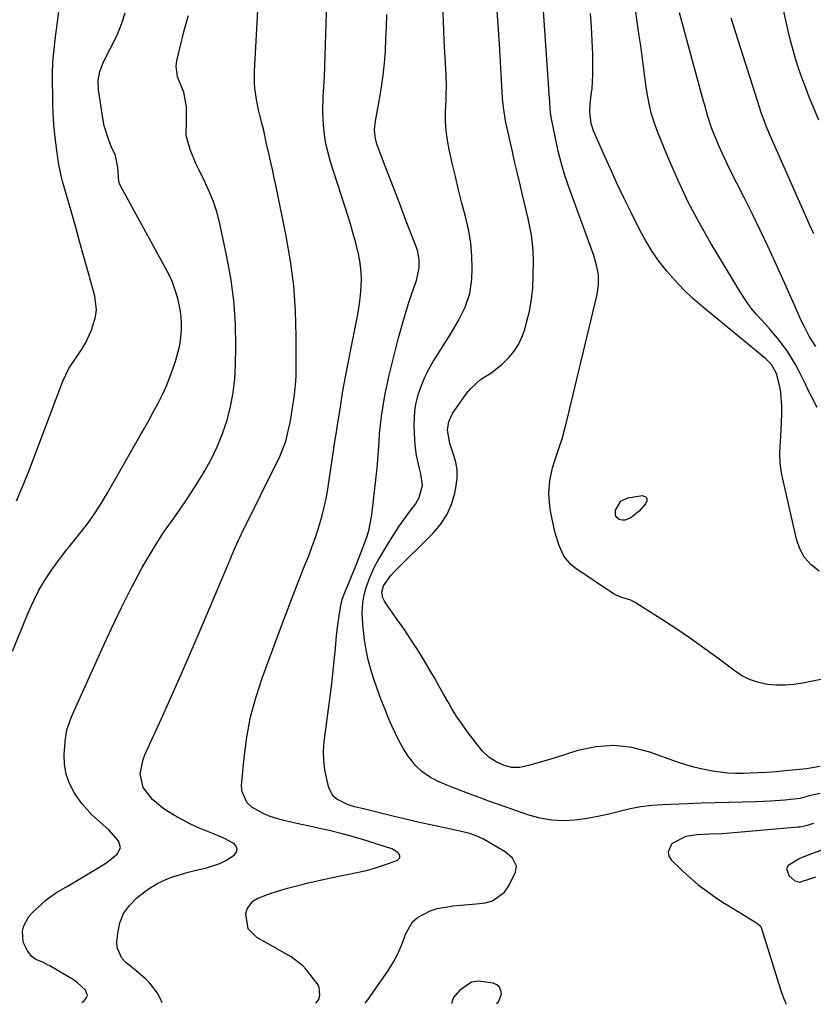
# Model space of a CAD drawing. Units: inches. Extents: x 1862523 to 1867871, y 442390 to 447746.
# Drawn here: x 1865310 to 1865569, y 442396 to 442716 of the extents above; entities that cross this region are included whole.
import ezdxf

# ---------------------------------------------------------------- set-up
doc = ezdxf.new("R2010")
doc.units = ezdxf.units.IN
doc.header["$MEASUREMENT"] = 0
for name, color, linetype in [('1', 7, 'Continuous'), ('7', 7, 'Continuous'), ('8', 7, 'Continuous')]:
    doc.layers.add(name, color=color, linetype=linetype)

msp = doc.modelspace()

# ---------------------------------------------------------------- linework, layer by layer
at = {"layer": '1', "color": 18}
msp.add_polyline3d([(1865465.48, 442395.83, 1828), (1865466.15, 442396.44, 1828), (1865467.08, 442398.87, 1828), (1865466.89, 442400.13, 1828), (1865466.42, 442401.18, 1828), (1865465.55, 442401.94, 1828), (1865464.4, 442402.49, 1828), (1865459.64, 442403.12, 1828), (1865457.34, 442402.76, 1828), (1865453.4, 442400.1, 1828), (1865451.44, 442397.8, 1828), (1865450.95, 442396.35, 1828), (1865450.96, 442395.87, 1828)], dxfattribs=at)
at = {"layer": '7', "color": 18}
for points in [[(1865309.21, 442559.53, 1818), (1865311.37, 442564.6, 1818), (1865313.41, 442569.73, 1818), (1865324.29, 442598.4, 1818), (1865326.28, 442602.55, 1818), (1865330.45, 442608.86, 1818), (1865331.65, 442610.84, 1818), (1865333.65, 442615.01, 1818), (1865334.97, 442619.42, 1818), (1865335.22, 442621.65, 1818), (1865334.68, 442626.13, 1818), (1865332.83, 442632.88, 1818), (1865331.36, 442638.22, 1818), (1865329.87, 442643.55, 1818), (1865328.36, 442648.88, 1818), (1865326.84, 442654.21, 1818), (1865324.28, 442663.09, 1818), (1865323.81, 442664.86, 1818), (1865323.08, 442668.45, 1818), (1865322.8, 442670.26, 1818), (1865322.1, 442675.24, 1818), (1865321.69, 442678.65, 1818), (1865321.37, 442682.06, 1818), (1865321.18, 442685.48, 1818), (1865321.08, 442688.9, 1818), (1865320.97, 442698.4, 1818), (1865321.07, 442702.45, 1818), (1865321.42, 442706.48, 1818), (1865321.92, 442710.5, 1818), (1865322.43, 442714.53, 1818), (1865326.69, 442747.78, 1818)], [(1865406.69, 442395.98, 1826), (1865407.58, 442397.2, 1826), (1865407.98, 442398.56, 1826), (1865407.71, 442401.17, 1826), (1865407.04, 442402.42, 1826), (1865403.49, 442406.92, 1826), (1865402.41, 442408.13, 1826), (1865398.59, 442411.08, 1826), (1865395.72, 442412.67, 1826), (1865392.86, 442414.27, 1826), (1865387.41, 442417.32, 1826), (1865384.6, 442420.18, 1826), (1865383.87, 442425.01, 1826), (1865384.29, 442426.64, 1826), (1865386.14, 442429.17, 1826), (1865387.56, 442430.08, 1826), (1865390.97, 442431.39, 1826), (1865392.71, 442431.96, 1826), (1865397.48, 442433.36, 1826), (1865399.15, 442433.82, 1826), (1865402.51, 442434.72, 1826), (1865404.2, 442435.15, 1826), (1865407.59, 442435.95, 1826), (1865410.99, 442436.68, 1826), (1865421.12, 442438.75, 1826), (1865423.46, 442439.28, 1826), (1865425.77, 442439.89, 1826), (1865430.31, 442441.38, 1826), (1865433.29, 442442.49, 1826), (1865434.04, 442443.29, 1826), (1865434.05, 442443.8, 1826), (1865433.87, 442444.37, 1826), (1865433.35, 442444.96, 1826), (1865431.39, 442446.17, 1826), (1865421.48, 442449.32, 1826), (1865417.31, 442450.56, 1826), (1865415.2, 442451.13, 1826), (1865410.97, 442452.16, 1826), (1865408.85, 442452.64, 1826), (1865404.59, 442453.57, 1826), (1865401.43, 442454.24, 1826), (1865396.68, 442455.37, 1826), (1865394.32, 442455.98, 1826), (1865391.84, 442456.76, 1826), (1865389.76, 442457.59, 1826), (1865385.85, 442459.78, 1826), (1865384.34, 442461.22, 1826), (1865382.67, 442464.74, 1826), (1865382.5, 442466.82, 1826), (1865383.32, 442475.83, 1826), (1865384.2, 442482.53, 1826), (1865385.43, 442489.15, 1826), (1865387.19, 442495.65, 1826), (1865389.29, 442502.07, 1826), (1865395.83, 442519.64, 1826), (1865397.41, 442523.88, 1826), (1865398.2, 442525.99, 1826), (1865399.8, 442530.22, 1826), (1865401.45, 442534.43, 1826), (1865403.11, 442538.51, 1826), (1865404.34, 442541.61, 1826), (1865405.51, 442544.73, 1826), (1865406.61, 442547.87, 1826), (1865407.65, 442551.04, 1826), (1865408.58, 442554.25, 1826), (1865409.41, 442557.48, 1826), (1865410.08, 442560.74, 1826), (1865410.65, 442564.02, 1826), (1865412.42, 442575.73, 1826), (1865412.88, 442578.79, 1826), (1865413.35, 442581.85, 1826), (1865413.83, 442584.91, 1826), (1865414.31, 442587.97, 1826), (1865414.76, 442590.84, 1826), (1865415.5, 442595.33, 1826), (1865416.29, 442599.81, 1826), (1865417.13, 442604.29, 1826), (1865418.01, 442608.75, 1826), (1865419.92, 442618.03, 1826), (1865420.43, 442620.82, 1826), (1865420.86, 442623.61, 1826), (1865421.18, 442626.42, 1826), (1865421.42, 442629.24, 1826), (1865421.47, 442632.06, 1826), (1865421.35, 442634.86, 1826), (1865420.98, 442637.64, 1826), (1865420.43, 442640.41, 1826), (1865420.37, 442640.66, 1826), (1865419.63, 442643.53, 1826), (1865418.86, 442646.39, 1826), (1865418.02, 442649.24, 1826), (1865417.15, 442652.07, 1826), (1865411.45, 442669.82, 1826), (1865410.63, 442672.75, 1826), (1865409.95, 442675.72, 1826), (1865409.49, 442678.72, 1826), (1865409.17, 442681.75, 1826), (1865408.91, 442686.25, 1826), (1865409.07, 442691.05, 1826), (1865409.4, 442695.87, 1826), (1865409.47, 442697.47, 1826), (1865410.55, 442732.4, 1826)], [(1865570.38, 442683.44, 1844), (1865568.53, 442687.88, 1844), (1865567.31, 442690.88, 1844), (1865566.14, 442693.9, 1844), (1865565.02, 442696.95, 1844), (1865563.95, 442700.01, 1844), (1865562.96, 442703.09, 1844), (1865562.04, 442706.2, 1844), (1865561.22, 442709.33, 1844), (1865560.46, 442712.48, 1844), (1865557.81, 442724.38, 1844)], [(1865356.61, 442396.1, 1824), (1865356.04, 442397.42, 1824), (1865355.05, 442399.21, 1824), (1865352.61, 442402.44, 1824), (1865351.16, 442403.87, 1824), (1865348.02, 442406.55, 1824), (1865344.77, 442409.18, 1824), (1865343.44, 442410.6, 1824), (1865342, 442413.97, 1824), (1865341.87, 442415.92, 1824), (1865342.14, 442418.8, 1824), (1865342.87, 442422.1, 1824), (1865344.07, 442425.14, 1824), (1865345.98, 442427.8, 1824), (1865348.35, 442430.21, 1824), (1865350.88, 442432.21, 1824), (1865353.02, 442433.72, 1824), (1865355.24, 442435.06, 1824), (1865357.6, 442436.16, 1824), (1865360.04, 442437.09, 1824), (1865362.56, 442437.86, 1824), (1865365.1, 442438.58, 1824), (1865367.65, 442439.23, 1824), (1865370.22, 442439.84, 1824), (1865371.05, 442440.03, 1824), (1865375.35, 442441.42, 1824), (1865377.36, 442442.42, 1824), (1865380.06, 442444.09, 1824), (1865380.78, 442445.09, 1824), (1865381.06, 442446.08, 1824), (1865380.7, 442447.04, 1824), (1865379.91, 442447.98, 1824), (1865376.66, 442449.69, 1824), (1865373.29, 442451.14, 1824), (1865371.22, 442451.94, 1824), (1865368.5, 442453.06, 1824), (1865365.82, 442454.28, 1824), (1865363.2, 442455.62, 1824), (1865360.62, 442457.05, 1824), (1865358.65, 442458.2, 1824), (1865356.8, 442459.43, 1824), (1865353.48, 442462.29, 1824), (1865350.4, 442466.22, 1824), (1865349.42, 442470.64, 1824), (1865350.4, 442475.3, 1824), (1865350.98, 442476.8, 1824), (1865356.92, 442489.88, 1824), (1865360.53, 442497.91, 1824), (1865364.1, 442505.96, 1824), (1865367.6, 442514.03, 1824), (1865371.06, 442522.12, 1824), (1865377.34, 442537, 1824), (1865378, 442538.58, 1824), (1865378.93, 442540.97, 1824), (1865379.92, 442543.33, 1824), (1865381.33, 442546.42, 1824), (1865381.88, 442547.57, 1824), (1865382.44, 442548.72, 1824), (1865394.9, 442573.94, 1824), (1865395.63, 442575.56, 1824), (1865396.84, 442578.89, 1824), (1865397.8, 442582.67, 1824), (1865398.36, 442585.48, 1824), (1865399.05, 442589.73, 1824), (1865399.62, 442593.22, 1824), (1865399.87, 442594.97, 1824), (1865400.16, 442598.49, 1824), (1865400.21, 442600.25, 1824), (1865400.26, 442613.15, 1824), (1865400.04, 442621.34, 1824), (1865399.49, 442629.5, 1824), (1865398.43, 442637.61, 1824), (1865397.03, 442645.69, 1824), (1865394.06, 442660.18, 1824), (1865393.11, 442664.69, 1824), (1865392.61, 442666.93, 1824), (1865391.98, 442669.65, 1824), (1865391.52, 442671.66, 1824), (1865390.64, 442675.68, 1824), (1865389.72, 442680.03, 1824), (1865389.33, 442681.71, 1824), (1865388.45, 442685.06, 1824), (1865388.01, 442686.73, 1824), (1865387.31, 442690.12, 1824), (1865386.83, 442693.81, 1824), (1865386.71, 442695.62, 1824), (1865386.73, 442699.25, 1824), (1865387.97, 442723.36, 1824)], [(1865570.78, 442473.06, 1832), (1865566.38, 442472.29, 1832), (1865564.17, 442472.02, 1832), (1865563.06, 442471.9, 1832), (1865559.41, 442471.56, 1832), (1865556.48, 442471.31, 1832), (1865553.54, 442471.1, 1832), (1865550.6, 442470.95, 1832), (1865545.83, 442470.78, 1832), (1865543.3, 442470.78, 1832), (1865540.77, 442470.88, 1832), (1865538.26, 442471.13, 1832), (1865535.75, 442471.48, 1832), (1865532.5, 442472.1, 1832), (1865529.78, 442472.74, 1832), (1865527.1, 442473.53, 1832), (1865524.45, 442474.41, 1832), (1865515.42, 442477.7, 1832), (1865509.58, 442479.18, 1832), (1865503.72, 442479.88, 1832), (1865497.84, 442479.42, 1832), (1865491.94, 442478.18, 1832), (1865484.24, 442475.73, 1832), (1865480.1, 442474.48, 1832), (1865475.92, 442473.34, 1832), (1865473.05, 442472.71, 1832), (1865470.41, 442472.73, 1832), (1865467.8, 442473.39, 1832), (1865465.34, 442474.5, 1832), (1865462.96, 442476.08, 1832), (1865460.93, 442477.99, 1832), (1865460.02, 442479.06, 1832), (1865455.98, 442484.38, 1832), (1865454.26, 442486.75, 1832), (1865452.61, 442489.17, 1832), (1865451.07, 442491.65, 1832), (1865449.59, 442494.18, 1832), (1865448.16, 442496.74, 1832), (1865446.72, 442499.29, 1832), (1865445.25, 442501.83, 1832), (1865443.76, 442504.36, 1832), (1865441.77, 442507.71, 1832), (1865439.71, 442511.07, 1832), (1865437.6, 442514.4, 1832), (1865435.41, 442517.67, 1832), (1865433.15, 442520.9, 1832), (1865429.3, 442526.29, 1832), (1865428.97, 442526.82, 1832), (1865428.47, 442527.95, 1832), (1865428.17, 442529.77, 1832), (1865428.72, 442531.86, 1832), (1865431.08, 442535.24, 1832), (1865432.48, 442536.76, 1832), (1865444.81, 442548.93, 1832), (1865447.26, 442551.82, 1832), (1865449.31, 442554.93, 1832), (1865450.78, 442558.35, 1832), (1865451.86, 442561.99, 1832), (1865452.33, 442564.37, 1832), (1865452.63, 442566.97, 1832), (1865452.64, 442569.54, 1832), (1865452.22, 442572.08, 1832), (1865451.52, 442574.59, 1832), (1865450.26, 442578.21, 1832), (1865449.57, 442582.55, 1832), (1865449.92, 442585.37, 1832), (1865451.17, 442587.92, 1832), (1865455.75, 442594.42, 1832), (1865457.11, 442596.1, 1832), (1865460.27, 442598.96, 1832), (1865463.92, 442601.29, 1832), (1865467.33, 442603.96, 1832), (1865469.54, 442606.19, 1832), (1865471.2, 442608.23, 1832), (1865472.64, 442610.4, 1832), (1865473.75, 442612.75, 1832), (1865474.65, 442615.23, 1832), (1865475.29, 442617.52, 1832), (1865476.19, 442621.25, 1832), (1865476.88, 442625.02, 1832), (1865477.27, 442628.83, 1832), (1865477.46, 442632.67, 1832), (1865477.5, 442637.77, 1832), (1865477.43, 442640.53, 1832), (1865477.24, 442643.28, 1832), (1865476.87, 442646.02, 1832), (1865476.38, 442648.74, 1832), (1865475.78, 442651.45, 1832), (1865475.17, 442654.15, 1832), (1865474.53, 442656.85, 1832), (1865473.87, 442659.55, 1832), (1865472.92, 442663.39, 1832), (1865472.18, 442666.47, 1832), (1865471.46, 442669.56, 1832), (1865470.76, 442672.64, 1832), (1865468.93, 442680.78, 1832), (1865468.42, 442683.22, 1832), (1865467.83, 442686.92, 1832), (1865467.57, 442689.39, 1832), (1865467.48, 442690.64, 1832), (1865466.42, 442708.18, 1832), (1865466.03, 442714.43, 1832), (1865465.63, 442720.68, 1832)], [(1865572.81, 442501.68, 1834), (1865568.36, 442500.81, 1834), (1865565.19, 442500.16, 1834), (1865562.32, 442499.72, 1834), (1865559.45, 442499.47, 1834), (1865556.56, 442499.5, 1834), (1865553.67, 442499.73, 1834), (1865550.86, 442500.31, 1834), (1865548.16, 442501.17, 1834), (1865545.62, 442502.44, 1834), (1865543.2, 442503.99, 1834), (1865537.97, 442507.94, 1834), (1865533.33, 442511.36, 1834), (1865528.62, 442514.71, 1834), (1865523.85, 442517.94, 1834), (1865519.01, 442521.1, 1834), (1865510.98, 442526.22, 1834), (1865509.2, 442527.14, 1834), (1865506.32, 442527.99, 1834), (1865504.48, 442528.76, 1834), (1865503.61, 442529.26, 1834), (1865491.29, 442537.43, 1834), (1865489.81, 442538.62, 1834), (1865487.45, 442541.48, 1834), (1865485.87, 442544.96, 1834), (1865484.71, 442548.65, 1834), (1865484.26, 442550.53, 1834), (1865483.16, 442555.63, 1834), (1865482.8, 442557.71, 1834), (1865482.51, 442561.91, 1834), (1865482.81, 442566.12, 1834), (1865483.68, 442570.24, 1834), (1865484.92, 442573.96, 1834), (1865485.9, 442576.83, 1834), (1865486.81, 442579.72, 1834), (1865487.63, 442582.63, 1834), (1865488.38, 442585.57, 1834), (1865498.26, 442626.69, 1834), (1865498.73, 442629.86, 1834), (1865498.64, 442633.06, 1834), (1865498.08, 442636.23, 1834), (1865497.65, 442637.78, 1834), (1865497.16, 442639.31, 1834), (1865489.22, 442661.08, 1834), (1865487.86, 442665.13, 1834), (1865486.62, 442669.21, 1834), (1865485.57, 442673.35, 1834), (1865484.66, 442677.53, 1834), (1865483.32, 442684.44, 1834), (1865483.08, 442685.93, 1834), (1865482.86, 442688.96, 1834), (1865482.81, 442689.72, 1834), (1865482.76, 442690.48, 1834), (1865480.55, 442722.18, 1834)], [(1865569.87, 442589.91, 1838), (1865567.93, 442593.68, 1838), (1865566.97, 442595.57, 1838), (1865566.03, 442597.46, 1838), (1865563.89, 442601.79, 1838), (1865562.78, 442603.89, 1838), (1865560.33, 442607.95, 1838), (1865557.54, 442611.79, 1838), (1865554.49, 442615.42, 1838), (1865552.88, 442617.17, 1838), (1865550.18, 442620.12, 1838), (1865548.33, 442622.36, 1838), (1865546.64, 442624.72, 1838), (1865545.05, 442627.17, 1838), (1865535.42, 442643.13, 1838), (1865531.56, 442649.88, 1838), (1865527.91, 442656.74, 1838), (1865524.59, 442663.76, 1838), (1865521.48, 442670.89, 1838), (1865518.22, 442678.9, 1838), (1865517.03, 442682.14, 1838), (1865515.99, 442685.42, 1838), (1865515.2, 442688.77, 1838), (1865514.56, 442692.16, 1838), (1865514.12, 442695.05, 1838), (1865513.55, 442699.01, 1838), (1865513.29, 442701, 1838), (1865512.8, 442704.97, 1838), (1865512.54, 442706.95, 1838), (1865511.98, 442710.91, 1838), (1865510.39, 442721.59, 1838)], [(1865330.43, 442396.17, 1822), (1865331.28, 442396.76, 1822), (1865331.92, 442397.57, 1822), (1865332.26, 442398.41, 1822), (1865331.69, 442400.24, 1822), (1865328.81, 442402.82, 1822), (1865327.72, 442403.54, 1822), (1865320.01, 442408.08, 1822), (1865319.51, 442408.37, 1822), (1865317.98, 442409.16, 1822), (1865315.44, 442410.21, 1822), (1865314.24, 442411.18, 1822), (1865312.81, 442413, 1822), (1865311.37, 442415.85, 1822), (1865311.19, 442419.35, 1822), (1865311.61, 442421.09, 1822), (1865313.23, 442424.18, 1822), (1865314.42, 442425.52, 1822), (1865318.75, 442429.45, 1822), (1865319.57, 442430.15, 1822), (1865322.24, 442431.96, 1822), (1865325.05, 442433.58, 1822), (1865325.98, 442434.13, 1822), (1865337.39, 442440.99, 1822), (1865338.63, 442441.79, 1822), (1865342.09, 442444.53, 1822), (1865343.09, 442446.63, 1822), (1865342.38, 442448.83, 1822), (1865339.27, 442452.34, 1822), (1865335.58, 442455.63, 1822), (1865333.74, 442457.29, 1822), (1865330.47, 442460.95, 1822), (1865329.03, 442462.96, 1822), (1865328.02, 442464.51, 1822), (1865326.49, 442467.45, 1822), (1865325.37, 442470.5, 1822), (1865324.86, 442473.7, 1822), (1865324.77, 442477.02, 1822), (1865325.12, 442482.06, 1822), (1865325.57, 442484.98, 1822), (1865327.1, 442489.16, 1822), (1865328.3, 442491.9, 1822), (1865328.91, 442493.26, 1822), (1865338.5, 442514.44, 1822), (1865340.96, 442519.73, 1822), (1865343.49, 442524.98, 1822), (1865346.13, 442530.17, 1822), (1865348.85, 442535.33, 1822), (1865350.15, 442537.74, 1822), (1865352.34, 442541.62, 1822), (1865354.64, 442545.43, 1822), (1865357.09, 442549.15, 1822), (1865359.64, 442552.81, 1822), (1865362.22, 442556.45, 1822), (1865364.74, 442560.13, 1822), (1865367.16, 442563.88, 1822), (1865369.52, 442567.66, 1822), (1865370.31, 442568.97, 1822), (1865372.54, 442572.99, 1822), (1865374.56, 442577.1, 1822), (1865376.25, 442581.36, 1822), (1865377.74, 442585.72, 1822), (1865378.87, 442590.17, 1822), (1865379.75, 442594.67, 1822), (1865380.26, 442599.22, 1822), (1865380.53, 442603.81, 1822), (1865380.62, 442609.67, 1822), (1865380.48, 442617.19, 1822), (1865379.99, 442624.68, 1822), (1865378.98, 442632.11, 1822), (1865377.61, 442639.51, 1822), (1865375.24, 442650.23, 1822), (1865374.37, 442653.55, 1822), (1865373.34, 442656.82, 1822), (1865372.06, 442659.99, 1822), (1865370.61, 442663.11, 1822), (1865368.62, 442667.09, 1822), (1865367.59, 442669.31, 1822), (1865365.74, 442673.83, 1822), (1865364.48, 442678.46, 1822), (1865364.51, 442682.94, 1822), (1865364.58, 442687.81, 1822), (1865363.68, 442692.58, 1822), (1865362.25, 442695.91, 1822), (1865361.6, 442697.56, 1822), (1865361.16, 442700.96, 1822), (1865361.37, 442702.72, 1822), (1865362.44, 442707.25, 1822), (1865363.12, 442709.94, 1822), (1865363.83, 442712.63, 1822), (1865364.57, 442715.3, 1822), (1865365.2, 442717.5, 1822)], [(1865422.77, 442395.94, 1828), (1865423.57, 442397, 1828), (1865430.28, 442406.69, 1828), (1865431.87, 442409.22, 1828), (1865433.29, 442411.82, 1828), (1865434.48, 442414.54, 1828), (1865435.51, 442417.34, 1828), (1865435.86, 442418.46, 1828), (1865438.08, 442422.4, 1828), (1865439.74, 442423.88, 1828), (1865443.9, 442426.02, 1828), (1865446.16, 442426.76, 1828), (1865450.86, 442427.58, 1828), (1865451.21, 442427.61, 1828), (1865453.78, 442427.83, 1828), (1865456.36, 442428.07, 1828), (1865458.93, 442428.34, 1828), (1865461.74, 442428.65, 1828), (1865464.17, 442429.32, 1828), (1865468.04, 442432.07, 1828), (1865469.48, 442434.14, 1828), (1865471.65, 442438.63, 1828), (1865472.01, 442440.52, 1828), (1865470.71, 442443.17, 1828), (1865468.29, 442445.19, 1828), (1865461.21, 442449.31, 1828), (1865459.63, 442450.13, 1828), (1865457.12, 442451.07, 1828), (1865454.52, 442451.75, 1828), (1865448.08, 442453.12, 1828), (1865443.98, 442454.01, 1828), (1865439.89, 442454.93, 1828), (1865435.81, 442455.89, 1828), (1865431.74, 442456.87, 1828), (1865422.14, 442459.24, 1828), (1865419.29, 442459.93, 1828), (1865417.2, 442460.57, 1828), (1865413.48, 442462.35, 1828), (1865412.35, 442463.34, 1828), (1865410.93, 442466.03, 1828), (1865410.19, 442468.87, 1828), (1865409.59, 442471.9, 1828), (1865409.22, 442474.94, 1828), (1865409.2, 442478.01, 1828), (1865409.41, 442481.09, 1828), (1865411.72, 442499, 1828), (1865412.09, 442502.12, 1828), (1865412.44, 442505.24, 1828), (1865412.74, 442508.37, 1828), (1865413.01, 442511.5, 1828), (1865413.37, 442515.61, 1828), (1865413.88, 442519.88, 1828), (1865414.2, 442522.01, 1828), (1865414.76, 442525.45, 1828), (1865415.38, 442527.8, 1828), (1865415.53, 442528.18, 1828), (1865415.67, 442528.56, 1828), (1865419.64, 442538.37, 1828), (1865421.41, 442542.77, 1828), (1865421.99, 442544.24, 1828), (1865423.38, 442547.99, 1828), (1865424.04, 442550.27, 1828), (1865424.9, 442554.94, 1828), (1865426.34, 442567.27, 1828), (1865426.63, 442570.09, 1828), (1865426.89, 442572.91, 1828), (1865427.08, 442575.74, 1828), (1865427.24, 442578.56, 1828), (1865427.41, 442581.39, 1828), (1865427.67, 442584.21, 1828), (1865428.03, 442587.01, 1828), (1865428.46, 442589.81, 1828), (1865428.71, 442591.2, 1828), (1865429.28, 442594.29, 1828), (1865429.89, 442597.36, 1828), (1865430.56, 442600.43, 1828), (1865431.26, 442603.49, 1828), (1865432.01, 442606.53, 1828), (1865432.78, 442609.57, 1828), (1865433.59, 442612.61, 1828), (1865434.42, 442615.63, 1828), (1865435.27, 442618.63, 1828), (1865436.02, 442621.2, 1828), (1865436.81, 442623.75, 1828), (1865437.65, 442626.29, 1828), (1865438.53, 442628.81, 1828), (1865439.4, 442631.23, 1828), (1865440.29, 442635.24, 1828), (1865440.32, 442637.99, 1828), (1865439.84, 442640.68, 1828), (1865439.42, 442641.99, 1828), (1865436.12, 442650.57, 1828), (1865434.4, 442655.04, 1828), (1865432.69, 442659.5, 1828), (1865430.99, 442663.97, 1828), (1865429.28, 442668.44, 1828), (1865426.57, 442675.58, 1828), (1865426.03, 442677.42, 1828), (1865425.77, 442680.28, 1828), (1865426.04, 442683.14, 1828), (1865427.36, 442690.21, 1828), (1865428.01, 442694.12, 1828), (1865428.57, 442698.04, 1828), (1865428.98, 442701.98, 1828), (1865429.29, 442705.93, 1828), (1865429.5, 442709.89, 1828), (1865429.67, 442713.85, 1828), (1865429.77, 442717.81, 1828)], [(1865570.57, 442536.61, 1836), (1865567.98, 442538.7, 1836), (1865565.81, 442541.08, 1836), (1865564.26, 442543.91, 1836), (1865563.14, 442547.04, 1836), (1865558.36, 442568.09, 1836), (1865557.8, 442571.66, 1836), (1865557.73, 442575.26, 1836), (1865557.92, 442578.89, 1836), (1865558.01, 442580.7, 1836), (1865558.11, 442582.51, 1836), (1865558.4, 442587.78, 1836), (1865558.43, 442590.14, 1836), (1865558.03, 442594.82, 1836), (1865557.6, 442597.14, 1836), (1865556.69, 442600.91, 1836), (1865555.02, 442603.85, 1836), (1865553.21, 442605.67, 1836), (1865532.34, 442622.87, 1836), (1865529.3, 442625.52, 1836), (1865526.37, 442628.27, 1836), (1865523.6, 442631.19, 1836), (1865520.94, 442634.21, 1836), (1865518.48, 442637.39, 1836), (1865516.17, 442640.67, 1836), (1865514.09, 442644.11, 1836), (1865512.17, 442647.64, 1836), (1865509.3, 442653.39, 1836), (1865506.97, 442658.15, 1836), (1865504.69, 442662.93, 1836), (1865502.47, 442667.75, 1836), (1865500.31, 442672.58, 1836), (1865497.07, 442679.95, 1836), (1865496.26, 442682.34, 1836), (1865495.84, 442686.1, 1836), (1865495.95, 442688.63, 1836), (1865496.34, 442691.63, 1836), (1865496.6, 442693.77, 1836), (1865496.87, 442698.05, 1836), (1865496.89, 442700.2, 1836), (1865496.8, 442704.8, 1836), (1865496.65, 442709.24, 1836), (1865496.41, 442713.68, 1836), (1865496.04, 442718.11, 1836)], [(1865568.76, 442646.37, 1842), (1865567.39, 442649.4, 1842), (1865555.05, 442677.45, 1842), (1865554.6, 442678.45, 1842), (1865553.92, 442679.95, 1842), (1865553.29, 442681.47, 1842), (1865552.37, 442683.86, 1842), (1865551.56, 442686.16, 1842), (1865551.18, 442687.32, 1842), (1865541.83, 442716.66, 1842)], [(1865505.97, 442559.43, 1836), (1865508.23, 442560.44, 1836), (1865513.03, 442561.18, 1836), (1865514.19, 442560.73, 1836), (1865514.39, 442560.2, 1836), (1865514.39, 442559.51, 1836), (1865513.95, 442558.56, 1836), (1865511.98, 442556.18, 1836), (1865509.19, 442553.94, 1836), (1865507.38, 442553.17, 1836), (1865506.41, 442553.22, 1836), (1865505.43, 442553.47, 1836), (1865504.7, 442554.06, 1836), (1865504.21, 442554.74, 1836), (1865504.18, 442556.49, 1836), (1865505.97, 442559.43, 1836)], [(1865568.64, 442454.41, 1828), (1865566.2, 442453.69, 1828), (1865564.34, 442453.3, 1828), (1865563.71, 442453.23, 1828), (1865540.27, 442451.22, 1828), (1865538.92, 442451.12, 1828), (1865534.85, 442450.96, 1828), (1865530.79, 442450.77, 1828), (1865527.07, 442450.23, 1828), (1865522.71, 442447.92, 1828), (1865522.5, 442447.74, 1828), (1865521.33, 442445.24, 1828), (1865521.63, 442443.96, 1828), (1865522.36, 442442.67, 1828), (1865525.7, 442439.38, 1828), (1865527.47, 442437.71, 1828), (1865531.15, 442434.54, 1828), (1865533.06, 442433.04, 1828), (1865537.02, 442430.22, 1828), (1865539.05, 442428.89, 1828), (1865541.11, 442427.6, 1828), (1865549.55, 442422.45, 1828), (1865550.57, 442421.78, 1828), (1865551.46, 442420.99, 1828), (1865551.66, 442420.65, 1828), (1865551.81, 442420.28, 1828), (1865557.93, 442400.43, 1828), (1865558.78, 442397.88, 1828), (1865559.78, 442395.59, 1828)], [(1865571.07, 442445.66, 1826), (1865568.02, 442444.63, 1826), (1865565.03, 442443.42, 1826), (1865564.05, 442442.98, 1826), (1865560.46, 442440.83, 1826), (1865559.95, 442439.84, 1826), (1865560.65, 442437.55, 1826), (1865562.58, 442435.77, 1826), (1865564.16, 442435.38, 1826), (1865567.85, 442436.54, 1826), (1865569.42, 442437.04, 1826)]]:
    msp.add_polyline3d(points, dxfattribs=at)
at = {"layer": '8', "color": 18}
for points in [[(1865570.83, 442464.2, 1830), (1865567.24, 442463.44, 1830), (1865564.19, 442462.54, 1830), (1865559.34, 442462.04, 1830), (1865554.69, 442461.69, 1830), (1865552.37, 442461.58, 1830), (1865550.04, 442461.51, 1830), (1865545.68, 442461.43, 1830), (1865541.17, 442461.33, 1830), (1865536.66, 442461.21, 1830), (1865532.15, 442461.07, 1830), (1865527.64, 442460.9, 1830), (1865519.59, 442460.58, 1830), (1865516.02, 442460.31, 1830), (1865512.48, 442459.88, 1830), (1865508.97, 442459.21, 1830), (1865505.49, 442458.38, 1830), (1865502.01, 442457.5, 1830), (1865498.51, 442456.73, 1830), (1865494.98, 442456.12, 1830), (1865490.93, 442455.55, 1830), (1865487.14, 442455.36, 1830), (1865483.39, 442455.51, 1830), (1865479.69, 442456.17, 1830), (1865476.04, 442457.17, 1830), (1865468.63, 442459.77, 1830), (1865465.82, 442460.76, 1830), (1865463.01, 442461.77, 1830), (1865460.2, 442462.79, 1830), (1865457.4, 442463.81, 1830), (1865454.6, 442464.87, 1830), (1865451.82, 442465.95, 1830), (1865449.06, 442467.08, 1830), (1865446.22, 442468.27, 1830), (1865443.61, 442469.68, 1830), (1865441.2, 442471.34, 1830), (1865439.12, 442473.38, 1830), (1865437.25, 442475.69, 1830), (1865436.76, 442476.42, 1830), (1865435.24, 442478.8, 1830), (1865433.82, 442481.23, 1830), (1865432.54, 442483.74, 1830), (1865431.35, 442486.3, 1830), (1865430.26, 442488.91, 1830), (1865429.19, 442491.53, 1830), (1865428.18, 442494.17, 1830), (1865427.2, 442496.82, 1830), (1865425.56, 442501.39, 1830), (1865424.54, 442504.54, 1830), (1865423.68, 442507.72, 1830), (1865423.03, 442510.96, 1830), (1865422.52, 442514.22, 1830), (1865421.91, 442519.34, 1830), (1865421.73, 442523.03, 1830), (1865421.97, 442526.32, 1830), (1865422.37, 442528.84, 1830), (1865423.04, 442531.3, 1830), (1865424.22, 442534.58, 1830), (1865425.9, 442538.22, 1830), (1865426.88, 442539.97, 1830), (1865430.76, 442546.42, 1830), (1865432.27, 442548.85, 1830), (1865433.83, 442551.24, 1830), (1865435.47, 442553.59, 1830), (1865437.16, 442555.9, 1830), (1865439.06, 442558.4, 1830), (1865440.35, 442560.59, 1830), (1865441.38, 442564.62, 1830), (1865440.88, 442568.24, 1830), (1865440.41, 442570.04, 1830), (1865439.44, 442574.2, 1830), (1865438.96, 442577.61, 1830), (1865438.84, 442579.34, 1830), (1865438.66, 442584.1, 1830), (1865438.85, 442588.67, 1830), (1865439.25, 442590.92, 1830), (1865440.12, 442594.32, 1830), (1865441.05, 442597.06, 1830), (1865442.13, 442599.75, 1830), (1865443.43, 442602.33, 1830), (1865444.87, 442604.85, 1830), (1865450.72, 442614.12, 1830), (1865451.96, 442616.17, 1830), (1865453.14, 442618.25, 1830), (1865455.3, 442622.52, 1830), (1865456.84, 442626.98, 1830), (1865457.44, 442631.66, 1830), (1865457.52, 442635.15, 1830), (1865457.44, 442639.27, 1830), (1865457.12, 442643.36, 1830), (1865456.45, 442647.41, 1830), (1865455.37, 442652.05, 1830), (1865454.23, 442656.37, 1830), (1865453.13, 442660.69, 1830), (1865452.08, 442665.03, 1830), (1865451.06, 442669.38, 1830), (1865450.05, 442673.84, 1830), (1865449.49, 442676.86, 1830), (1865449.09, 442679.9, 1830), (1865448.92, 442682.95, 1830), (1865448.9, 442686.02, 1830), (1865449.04, 442690.14, 1830), (1865449.08, 442691.16, 1830), (1865449.16, 442695.26, 1830), (1865449.13, 442697.3, 1830), (1865449.08, 442698.32, 1830), (1865448.49, 442709.27, 1830), (1865448.19, 442715.77, 1830), (1865447.95, 442722.27, 1830)], [(1865307.86, 442510.53, 1820), (1865313.29, 442523.75, 1820), (1865314.8, 442527.1, 1820), (1865316.47, 442530.36, 1820), (1865318.36, 442533.5, 1820), (1865320.4, 442536.56, 1820), (1865323.24, 442540.5, 1820), (1865323.99, 442541.51, 1820), (1865325.52, 442543.51, 1820), (1865326.3, 442544.5, 1820), (1865329.8, 442548.82, 1820), (1865332.26, 442552.02, 1820), (1865334.61, 442555.29, 1820), (1865336.79, 442558.67, 1820), (1865338.87, 442562.13, 1820), (1865349.33, 442580.51, 1820), (1865350.85, 442583.2, 1820), (1865352.35, 442585.9, 1820), (1865353.84, 442588.62, 1820), (1865355.31, 442591.34, 1820), (1865356.7, 442594.09, 1820), (1865357.99, 442596.89, 1820), (1865359.14, 442599.75, 1820), (1865360.2, 442602.65, 1820), (1865361.07, 442605.25, 1820), (1865361.77, 442607.7, 1820), (1865362.34, 442610.18, 1820), (1865362.69, 442612.7, 1820), (1865362.9, 442615.24, 1820), (1865362.88, 442617.79, 1820), (1865362.71, 442620.32, 1820), (1865362.31, 442622.82, 1820), (1865361.75, 442625.31, 1820), (1865360.88, 442628.12, 1820), (1865359.96, 442630.64, 1820), (1865358.86, 442633.08, 1820), (1865357.65, 442635.48, 1820), (1865343.06, 442662.04, 1820), (1865342.52, 442663.31, 1820), (1865342.21, 442668.06, 1820), (1865341.43, 442671.88, 1820), (1865340.16, 442674.58, 1820), (1865339.21, 442676.87, 1820), (1865337.77, 442681.59, 1820), (1865337.28, 442684.02, 1820), (1865335.85, 442693.32, 1820), (1865335.75, 442696.31, 1820), (1865336.36, 442699.24, 1820), (1865337.45, 442702.08, 1820), (1865338.76, 442704.84, 1820), (1865340.65, 442708.46, 1820), (1865342.18, 442711.68, 1820), (1865343.52, 442714.95, 1820), (1865344.61, 442718.33, 1820)], [(1865569.47, 442609.71, 1840), (1865567.27, 442613.13, 1840), (1865565.38, 442616.79, 1840), (1865564.72, 442618.18, 1840), (1865563.15, 442621.67, 1840), (1865562.06, 442624.12, 1840), (1865560.97, 442626.57, 1840), (1865559.87, 442629.02, 1840), (1865558.77, 442631.47, 1840), (1865556.22, 442637.14, 1840), (1865553.81, 442642.41, 1840), (1865551.35, 442647.65, 1840), (1865548.81, 442652.86, 1840), (1865546.23, 442658.05, 1840), (1865541.27, 442667.83, 1840), (1865540.13, 442670.16, 1840), (1865539.02, 442672.51, 1840), (1865537.97, 442674.88, 1840), (1865536.96, 442677.27, 1840), (1865535.51, 442680.89, 1840), (1865534.3, 442684.57, 1840), (1865533.27, 442688.31, 1840), (1865532.92, 442689.55, 1840), (1865525.05, 442718.37, 1840)]]:
    msp.add_polyline3d(points, dxfattribs=at)

doc.saveas('drawing.dxf')
